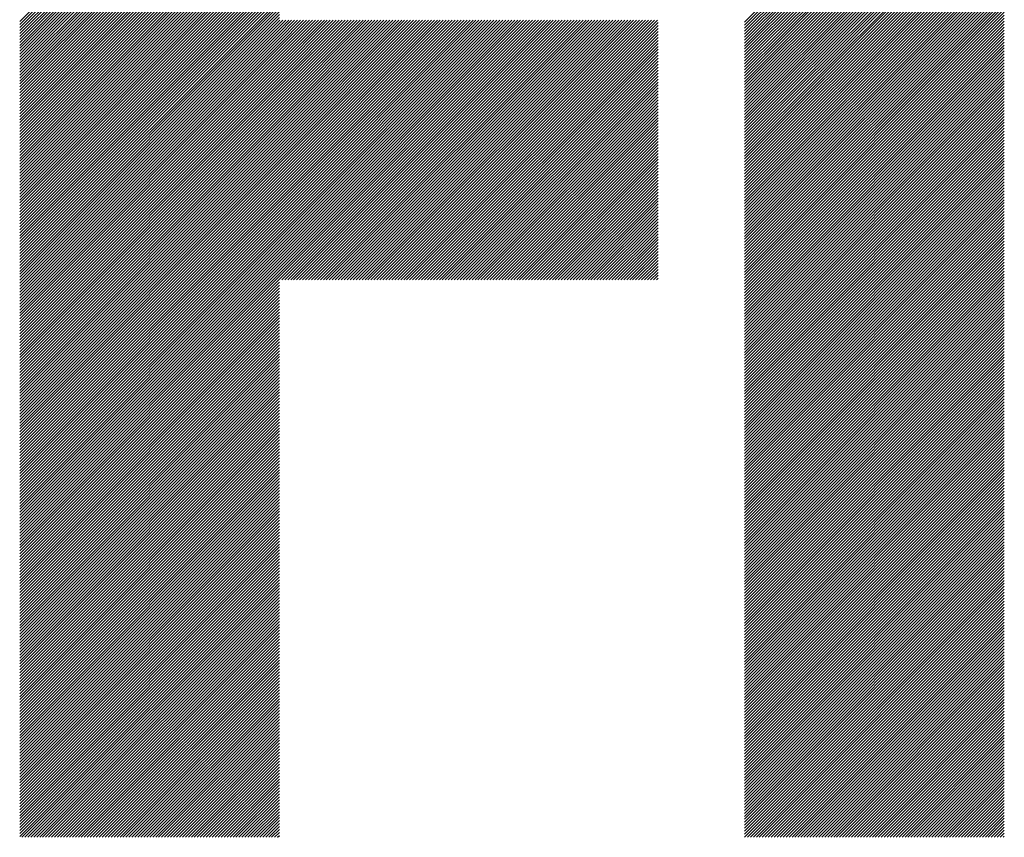
# Model space of a CAD drawing. Units: millimetres. Extents: x -298 to 332, y -207 to 240.
# Drawn here: x -174 to -153, y -151 to -133 of the extents above; entities that cross this region are included whole.
import ezdxf

# ---------------------------------------------------------------- set-up
doc = ezdxf.new("R2010")
doc.units = ezdxf.units.MM
doc.layers.add('CAXA0', color=7, linetype='Continuous', lineweight=70)
doc.layers.add('CAXA5', color=4, linetype='Continuous', lineweight=25)

# ---------------------------------------------------------------- blocks, each defined once
blk = doc.blocks.new('CAXBLOCK63')
at = {"layer": 'CAXA0', "color": 0, "linetype": 'Continuous', "lineweight": 25}
for p, q in [((-173.939, -133.516), (-168.448, -128.025)), ((-173.939, -133.579), (-168.448, -128.088)), ((-173.939, -133.641), (-168.448, -128.151)), ((-173.939, -133.704), (-168.448, -128.214)), ((-158.613, -133.53), (-153.123, -128.039)), ((-158.613, -133.593), (-153.123, -128.102)), ((-158.613, -133.655), (-153.123, -128.165)), ((-173.939, -133.767), (-168.448, -128.277)), ((-173.939, -133.83), (-168.448, -128.34)), ((-173.939, -133.893), (-168.448, -128.403)), ((-158.613, -133.718), (-153.123, -128.228)), ((-158.613, -133.781), (-153.123, -128.291)), ((-158.613, -133.844), (-153.123, -128.354)), ((-158.613, -133.907), (-153.123, -128.417)), ((-173.939, -133.956), (-168.448, -128.466)), ((-173.939, -134.019), (-168.448, -128.528)), ((-173.939, -134.082), (-168.448, -128.591)), ((-158.613, -133.97), (-153.123, -128.479)), ((-158.613, -134.033), (-153.123, -128.542)), ((-158.613, -134.095), (-153.123, -128.605)), ((-173.939, -134.144), (-168.448, -128.654)), ((-173.939, -134.207), (-168.448, -128.717)), ((-173.939, -134.27), (-168.448, -128.78)), ((-173.939, -134.333), (-168.448, -128.843)), ((-158.613, -134.158), (-153.123, -128.668)), ((-158.613, -134.221), (-153.123, -128.731)), ((-158.613, -134.284), (-153.123, -128.794)), ((-173.939, -134.396), (-168.448, -128.906)), ((-173.939, -134.459), (-168.448, -128.968)), ((-173.939, -134.522), (-168.448, -129.031)), ((-158.613, -134.347), (-153.123, -128.857)), ((-158.613, -134.41), (-153.123, -128.919)), ((-158.613, -134.473), (-153.123, -128.982)), ((-158.613, -134.535), (-153.123, -129.045)), ((-173.939, -134.584), (-168.448, -129.094)), ((-173.939, -134.647), (-168.448, -129.157)), ((-173.939, -134.71), (-168.448, -129.22)), ((-158.613, -134.598), (-153.123, -129.108)), ((-158.613, -134.661), (-153.123, -129.171)), ((-158.613, -134.724), (-153.123, -129.234)), ((-173.939, -134.773), (-168.448, -129.283)), ((-173.939, -134.836), (-168.448, -129.346)), ((-173.939, -134.899), (-168.448, -129.409)), ((-173.939, -134.962), (-168.448, -129.471)), ((-158.613, -134.787), (-153.123, -129.297)), ((-158.613, -134.85), (-153.123, -129.36)), ((-158.613, -134.913), (-153.123, -129.422)), ((-173.939, -135.025), (-168.448, -129.534)), ((-173.939, -135.087), (-168.448, -129.597)), ((-173.939, -135.15), (-168.448, -129.66)), ((-158.613, -134.976), (-153.123, -129.485)), ((-158.613, -135.038), (-153.123, -129.548)), ((-158.613, -135.101), (-153.123, -129.611)), ((-158.613, -135.164), (-153.123, -129.674)), ((-173.939, -135.213), (-168.448, -129.723)), ((-173.939, -135.276), (-168.448, -129.786)), ((-173.939, -135.339), (-168.448, -129.849)), ((-158.613, -135.227), (-153.123, -129.737)), ((-158.613, -135.29), (-153.123, -129.8)), ((-158.613, -135.353), (-153.123, -129.862)), ((-173.939, -135.402), (-168.448, -129.911)), ((-173.939, -135.465), (-168.448, -129.974)), ((-173.939, -135.527), (-168.448, -130.037)), ((-158.613, -135.416), (-153.123, -129.925)), ((-158.613, -135.478), (-153.123, -129.988)), ((-158.613, -135.541), (-153.123, -130.051)), ((-173.939, -135.59), (-168.448, -130.1)), ((-173.939, -135.653), (-168.448, -130.163)), ((-173.939, -135.716), (-168.448, -130.226)), ((-173.939, -135.779), (-168.448, -130.289)), ((-158.613, -135.604), (-153.123, -130.114)), ((-158.613, -135.667), (-153.123, -130.177)), ((-158.613, -135.73), (-153.123, -130.24)), ((-158.613, -135.793), (-153.123, -130.303)), ((-173.939, -135.842), (-168.448, -130.352)), ((-173.939, -135.905), (-168.448, -130.414)), ((-173.939, -135.968), (-168.448, -130.477)), ((-158.613, -135.856), (-153.123, -130.365)), ((-158.613, -135.919), (-153.123, -130.428)), ((-158.613, -135.981), (-153.123, -130.491)), ((-173.939, -136.03), (-168.448, -130.54)), ((-173.939, -136.093), (-168.448, -130.603)), ((-173.939, -136.156), (-168.448, -130.666)), ((-158.613, -136.044), (-153.123, -130.554)), ((-158.613, -136.107), (-153.123, -130.617)), ((-158.613, -136.17), (-153.123, -130.68)), ((-173.939, -136.219), (-168.448, -130.729)), ((-173.939, -136.282), (-168.448, -130.792)), ((-173.939, -136.345), (-168.448, -130.854)), ((-173.939, -136.408), (-168.448, -130.917)), ((-158.613, -136.233), (-153.123, -130.743)), ((-158.613, -136.296), (-153.123, -130.805)), ((-158.613, -136.359), (-153.123, -130.868)), ((-173.939, -136.47), (-168.448, -130.98)), ((-173.939, -136.533), (-168.448, -131.043)), ((-173.939, -136.596), (-168.448, -131.106)), ((-158.613, -136.421), (-153.123, -130.931)), ((-158.613, -136.484), (-153.123, -130.994)), ((-158.613, -136.547), (-153.123, -131.057)), ((-158.613, -136.61), (-153.123, -131.12)), ((-173.939, -136.659), (-168.448, -131.169)), ((-173.939, -136.722), (-168.448, -131.232)), ((-173.939, -136.785), (-168.448, -131.294)), ((-158.613, -136.673), (-153.123, -131.183)), ((-158.613, -136.736), (-153.123, -131.246)), ((-158.613, -136.799), (-153.123, -131.308)), ((-173.939, -136.848), (-168.448, -131.357)), ((-173.939, -136.911), (-168.448, -131.42)), ((-173.939, -136.973), (-168.448, -131.483)), ((-173.939, -137.036), (-168.448, -131.546)), ((-158.613, -136.862), (-153.123, -131.371)), ((-158.613, -136.924), (-153.123, -131.434)), ((-158.613, -136.987), (-153.123, -131.497)), ((-173.939, -137.099), (-168.448, -131.609)), ((-173.939, -137.162), (-168.448, -131.672)), ((-173.939, -137.225), (-168.448, -131.735)), ((-158.613, -137.05), (-153.123, -131.56)), ((-158.613, -137.113), (-153.123, -131.623)), ((-158.613, -137.176), (-153.123, -131.686)), ((-158.613, -137.239), (-153.123, -131.748)), ((-173.939, -137.288), (-168.448, -131.797)), ((-173.939, -137.351), (-168.448, -131.86)), ((-173.939, -137.413), (-168.448, -131.923)), ((-158.613, -137.302), (-153.123, -131.811)), ((-158.613, -137.364), (-153.123, -131.874)), ((-158.613, -137.427), (-153.123, -131.937)), ((-173.939, -137.476), (-168.448, -131.986)), ((-173.939, -137.539), (-168.448, -132.049)), ((-173.939, -137.602), (-168.448, -132.112)), ((-173.939, -137.665), (-168.448, -132.175)), ((-158.613, -137.49), (-153.123, -132)), ((-158.613, -137.553), (-153.123, -132.063)), ((-158.613, -137.616), (-153.123, -132.126)), ((-173.939, -137.728), (-168.448, -132.237)), ((-173.939, -137.791), (-168.448, -132.3)), ((-173.939, -137.854), (-168.448, -132.363)), ((-158.613, -137.679), (-153.123, -132.189)), ((-158.613, -137.742), (-153.123, -132.251)), ((-158.613, -137.805), (-153.123, -132.314)), ((-158.613, -137.867), (-153.123, -132.377)), ((-173.939, -137.916), (-168.448, -132.426)), ((-173.939, -137.979), (-168.448, -132.489)), ((-173.939, -138.042), (-168.448, -132.552)), ((-158.613, -137.93), (-153.123, -132.44)), ((-158.613, -137.993), (-153.123, -132.503)), ((-158.613, -138.056), (-153.123, -132.566)), ((-173.939, -138.105), (-168.448, -132.615)), ((-173.939, -138.168), (-168.448, -132.678)), ((-173.939, -138.231), (-168.448, -132.74)), ((-173.939, -138.294), (-168.448, -132.803)), ((-158.613, -138.119), (-153.123, -132.629)), ((-158.613, -138.182), (-153.123, -132.691)), ((-158.613, -138.245), (-153.123, -132.754)), ((-173.939, -138.356), (-168.448, -132.866)), ((-173.939, -138.419), (-168.448, -132.929)), ((-173.939, -138.482), (-168.448, -132.992)), ((-158.613, -138.307), (-153.123, -132.817)), ((-158.613, -138.37), (-153.123, -132.88)), ((-158.613, -138.433), (-153.123, -132.943)), ((-158.613, -138.496), (-153.123, -133.006)), ((-173.939, -138.545), (-168.448, -133.055)), ((-173.939, -138.608), (-168.448, -133.118)), ((-173.939, -138.671), (-168.448, -133.18)), ((-158.613, -138.559), (-153.123, -133.069)), ((-158.613, -138.622), (-153.123, -133.132)), ((-158.613, -138.685), (-153.123, -133.194)), ((-173.939, -138.734), (-168.448, -133.243)), ((-173.939, -138.796), (-168.448, -133.306)), ((-173.939, -138.859), (-168.448, -133.369)), ((-158.613, -138.748), (-153.123, -133.257)), ((-158.613, -138.81), (-153.123, -133.32)), ((-158.613, -138.873), (-153.123, -133.383)), ((-173.939, -138.922), (-168.448, -133.432)), ((-173.939, -138.985), (-168.448, -133.495)), ((-173.939, -139.048), (-168.448, -133.558)), ((-173.939, -139.111), (-168.448, -133.621)), ((-168.448, -138.964), (-162.971, -133.487)), ((-168.448, -138.901), (-163.034, -133.487)), ((-168.448, -138.838), (-163.097, -133.487)), ((-168.448, -138.776), (-163.16, -133.487)), ((-168.448, -138.713), (-163.223, -133.487)), ((-168.448, -138.65), (-163.286, -133.487)), ((-168.448, -138.587), (-163.349, -133.487)), ((-168.448, -138.524), (-163.411, -133.487)), ((-168.448, -138.461), (-163.474, -133.487)), ((-168.448, -138.398), (-163.537, -133.487)), ((-168.448, -138.336), (-163.6, -133.487)), ((-168.448, -138.273), (-163.663, -133.487)), ((-168.448, -138.21), (-163.726, -133.487)), ((-168.448, -138.147), (-163.789, -133.487)), ((-168.448, -138.084), (-163.851, -133.487)), ((-168.448, -138.021), (-163.914, -133.487)), ((-168.448, -137.958), (-163.977, -133.487)), ((-168.448, -137.895), (-164.04, -133.487)), ((-168.448, -137.833), (-164.103, -133.487)), ((-168.448, -137.77), (-164.166, -133.487)), ((-168.448, -137.707), (-164.229, -133.487)), ((-168.448, -137.644), (-164.292, -133.487)), ((-168.448, -137.581), (-164.354, -133.487)), ((-168.448, -137.518), (-164.417, -133.487)), ((-168.448, -137.455), (-164.48, -133.487)), ((-168.448, -137.393), (-164.543, -133.487)), ((-168.448, -137.33), (-164.606, -133.487)), ((-168.448, -137.267), (-164.669, -133.487)), ((-168.448, -137.204), (-164.732, -133.487)), ((-168.448, -137.141), (-164.794, -133.487)), ((-168.448, -137.078), (-164.857, -133.487)), ((-168.448, -137.015), (-164.92, -133.487)), ((-168.448, -136.952), (-164.983, -133.487)), ((-168.448, -136.89), (-165.046, -133.487)), ((-168.448, -136.827), (-165.109, -133.487)), ((-168.448, -136.764), (-165.172, -133.487)), ((-168.448, -136.701), (-165.234, -133.487)), ((-168.448, -136.638), (-165.297, -133.487)), ((-168.448, -136.575), (-165.36, -133.487)), ((-168.448, -136.512), (-165.423, -133.487)), ((-168.448, -136.45), (-165.486, -133.487)), ((-168.448, -136.387), (-165.549, -133.487)), ((-168.448, -136.324), (-165.612, -133.487)), ((-168.448, -136.261), (-165.675, -133.487)), ((-168.448, -136.198), (-165.737, -133.487)), ((-168.448, -136.135), (-165.8, -133.487)), ((-168.448, -136.072), (-165.863, -133.487)), ((-168.448, -136.009), (-165.926, -133.487)), ((-168.448, -135.947), (-165.989, -133.487)), ((-168.448, -135.884), (-166.052, -133.487)), ((-168.448, -135.821), (-166.115, -133.487)), ((-168.448, -135.758), (-166.177, -133.487)), ((-168.448, -135.695), (-166.24, -133.487)), ((-168.448, -135.632), (-166.303, -133.487)), ((-168.448, -135.569), (-166.366, -133.487)), ((-168.448, -135.507), (-166.429, -133.487)), ((-168.448, -135.444), (-166.492, -133.487)), ((-168.448, -135.381), (-166.555, -133.487)), ((-168.448, -135.318), (-166.618, -133.487)), ((-168.448, -135.255), (-166.68, -133.487)), ((-168.448, -135.192), (-166.743, -133.487)), ((-168.448, -135.129), (-166.806, -133.487)), ((-168.448, -135.066), (-166.869, -133.487)), ((-168.448, -135.004), (-166.932, -133.487)), ((-168.448, -134.941), (-166.995, -133.487)), ((-168.448, -134.878), (-167.058, -133.487)), ((-168.448, -134.815), (-167.12, -133.487)), ((-168.448, -134.752), (-167.183, -133.487)), ((-168.448, -134.689), (-167.246, -133.487)), ((-168.448, -134.626), (-167.309, -133.487)), ((-168.448, -134.564), (-167.372, -133.487)), ((-168.448, -134.501), (-167.435, -133.487)), ((-168.448, -134.438), (-167.498, -133.487)), ((-168.448, -134.375), (-167.561, -133.487)), ((-168.448, -134.312), (-167.623, -133.487)), ((-168.448, -134.249), (-167.686, -133.487)), ((-168.448, -134.186), (-167.749, -133.487)), ((-168.448, -134.123), (-167.812, -133.487)), ((-168.448, -134.061), (-167.875, -133.487)), ((-168.448, -133.998), (-167.938, -133.487)), ((-168.448, -133.935), (-168.001, -133.487)), ((-168.448, -133.872), (-168.063, -133.487)), ((-168.448, -133.809), (-168.126, -133.487)), ((-168.448, -133.746), (-168.189, -133.487)), ((-168.448, -133.683), (-168.252, -133.487)), ((-168.448, -133.621), (-168.315, -133.487)), ((-168.448, -133.558), (-168.378, -133.487)), ((-168.448, -133.495), (-168.441, -133.487)), ((-168.399, -138.977), (-162.908, -133.487)), ((-168.336, -138.977), (-162.846, -133.487)), ((-168.273, -138.977), (-162.783, -133.487)), ((-168.21, -138.977), (-162.72, -133.487)), ((-168.147, -138.977), (-162.657, -133.487)), ((-168.084, -138.977), (-162.594, -133.487)), ((-168.022, -138.977), (-162.531, -133.487)), ((-167.959, -138.977), (-162.468, -133.487)), ((-167.896, -138.977), (-162.406, -133.487)), ((-167.833, -138.977), (-162.343, -133.487)), ((-167.77, -138.977), (-162.28, -133.487)), ((-167.707, -138.977), (-162.217, -133.487)), ((-167.644, -138.977), (-162.154, -133.487)), ((-167.581, -138.977), (-162.091, -133.487)), ((-167.519, -138.977), (-162.028, -133.487)), ((-167.456, -138.977), (-161.965, -133.487)), ((-167.393, -138.977), (-161.903, -133.487)), ((-167.33, -138.977), (-161.84, -133.487)), ((-167.267, -138.977), (-161.777, -133.487)), ((-167.204, -138.977), (-161.714, -133.487)), ((-167.141, -138.977), (-161.651, -133.487)), ((-167.079, -138.977), (-161.588, -133.487)), ((-167.016, -138.977), (-161.525, -133.487)), ((-166.953, -138.977), (-161.463, -133.487)), ((-166.89, -138.977), (-161.4, -133.487)), ((-166.827, -138.977), (-161.337, -133.487)), ((-166.764, -138.977), (-161.274, -133.487)), ((-166.701, -138.977), (-161.211, -133.487)), ((-166.638, -138.977), (-161.148, -133.487)), ((-166.576, -138.977), (-161.085, -133.487)), ((-166.513, -138.977), (-161.022, -133.487)), ((-166.45, -138.977), (-160.96, -133.487)), ((-166.387, -138.977), (-160.897, -133.487)), ((-166.324, -138.977), (-160.834, -133.487)), ((-166.261, -138.977), (-160.771, -133.487)), ((-166.198, -138.977), (-160.708, -133.487)), ((-166.136, -138.977), (-160.645, -133.487)), ((-166.073, -138.977), (-160.582, -133.487)), ((-166.01, -138.977), (-160.52, -133.487)), ((-165.947, -138.977), (-160.457, -133.487)), ((-165.884, -138.977), (-160.443, -133.537)), ((-165.821, -138.977), (-160.443, -133.599)), ((-158.613, -138.936), (-153.123, -133.446)), ((-158.613, -138.999), (-153.123, -133.509)), ((-158.613, -139.062), (-153.123, -133.572)), ((-158.613, -139.125), (-153.123, -133.634)), ((-173.939, -139.174), (-168.448, -133.683)), ((-173.939, -139.237), (-168.448, -133.746)), ((-173.939, -139.299), (-168.448, -133.809)), ((-165.758, -138.977), (-160.443, -133.662)), ((-165.695, -138.977), (-160.443, -133.725)), ((-165.633, -138.977), (-160.443, -133.788)), ((-158.613, -139.188), (-153.123, -133.697)), ((-158.613, -139.25), (-153.123, -133.76)), ((-158.613, -139.313), (-153.123, -133.823)), ((-173.939, -139.362), (-168.448, -133.872)), ((-173.939, -139.425), (-168.448, -133.935)), ((-173.939, -139.488), (-168.448, -133.998)), ((-165.57, -138.977), (-160.443, -133.851)), ((-165.507, -138.977), (-160.443, -133.914)), ((-165.444, -138.977), (-160.443, -133.977)), ((-165.381, -138.977), (-160.443, -134.04)), ((-158.613, -139.376), (-153.123, -133.886)), ((-158.613, -139.439), (-153.123, -133.949)), ((-158.613, -139.502), (-153.123, -134.012)), ((-173.939, -139.551), (-168.448, -134.061)), ((-173.939, -139.614), (-168.448, -134.123)), ((-173.939, -139.677), (-168.448, -134.186)), ((-173.939, -139.739), (-168.448, -134.249)), ((-165.318, -138.977), (-160.443, -134.102)), ((-165.255, -138.977), (-160.443, -134.165)), ((-165.193, -138.977), (-160.443, -134.228)), ((-158.613, -139.565), (-153.123, -134.075)), ((-158.613, -139.628), (-153.123, -134.137)), ((-158.613, -139.691), (-153.123, -134.2)), ((-173.939, -139.802), (-168.448, -134.312)), ((-173.939, -139.865), (-168.448, -134.375)), ((-173.939, -139.928), (-168.448, -134.438)), ((-165.13, -138.977), (-160.443, -134.291)), ((-165.067, -138.977), (-160.443, -134.354)), ((-165.004, -138.977), (-160.443, -134.417)), ((-158.613, -139.753), (-153.123, -134.263)), ((-158.613, -139.816), (-153.123, -134.326)), ((-158.613, -139.879), (-153.123, -134.389)), ((-158.613, -139.942), (-153.123, -134.452)), ((-173.939, -139.991), (-168.448, -134.501)), ((-173.939, -140.054), (-168.448, -134.564)), ((-173.939, -140.117), (-168.448, -134.626)), ((-164.941, -138.977), (-160.443, -134.48)), ((-164.878, -138.977), (-160.443, -134.542)), ((-164.815, -138.977), (-160.443, -134.605)), ((-164.752, -138.977), (-160.443, -134.668)), ((-158.613, -140.005), (-153.123, -134.515)), ((-158.613, -140.068), (-153.123, -134.577)), ((-158.613, -140.131), (-153.123, -134.64)), ((-173.939, -140.18), (-168.448, -134.689)), ((-173.939, -140.242), (-168.448, -134.752)), ((-173.939, -140.305), (-168.448, -134.815)), ((-173.939, -140.368), (-168.448, -134.878)), ((-164.69, -138.977), (-160.443, -134.731)), ((-164.627, -138.977), (-160.443, -134.794)), ((-164.564, -138.977), (-160.443, -134.857)), ((-158.613, -140.193), (-153.123, -134.703)), ((-158.613, -140.256), (-153.123, -134.766)), ((-158.613, -140.319), (-153.123, -134.829)), ((-173.939, -140.431), (-168.448, -134.941)), ((-173.939, -140.494), (-168.448, -135.004)), ((-173.939, -140.557), (-168.448, -135.066)), ((-164.501, -138.977), (-160.443, -134.92)), ((-164.438, -138.977), (-160.443, -134.983)), ((-164.375, -138.977), (-160.443, -135.045)), ((-158.613, -140.382), (-153.123, -134.892)), ((-158.613, -140.445), (-153.123, -134.955)), ((-158.613, -140.508), (-153.123, -135.017)), ((-158.613, -140.571), (-153.123, -135.08)), ((-173.939, -140.62), (-168.448, -135.129)), ((-173.939, -140.682), (-168.448, -135.192)), ((-173.939, -140.745), (-168.448, -135.255)), ((-164.312, -138.977), (-160.443, -135.108)), ((-164.25, -138.977), (-160.443, -135.171)), ((-164.187, -138.977), (-160.443, -135.234)), ((-164.124, -138.977), (-160.443, -135.297)), ((-158.613, -140.634), (-153.123, -135.143)), ((-158.613, -140.696), (-153.123, -135.206)), ((-158.613, -140.759), (-153.123, -135.269)), ((-173.939, -140.808), (-168.448, -135.318)), ((-173.939, -140.871), (-168.448, -135.381)), ((-173.939, -140.934), (-168.448, -135.444)), ((-173.939, -140.997), (-168.448, -135.507)), ((-164.061, -138.977), (-160.443, -135.36)), ((-163.998, -138.977), (-160.443, -135.423)), ((-163.935, -138.977), (-160.443, -135.485)), ((-158.613, -140.822), (-153.123, -135.332)), ((-158.613, -140.885), (-153.123, -135.395)), ((-158.613, -140.948), (-153.123, -135.458)), ((-173.939, -141.06), (-168.448, -135.569)), ((-173.939, -141.123), (-168.448, -135.632)), ((-173.939, -141.185), (-168.448, -135.695)), ((-163.872, -138.977), (-160.443, -135.548)), ((-163.81, -138.977), (-160.443, -135.611)), ((-163.747, -138.977), (-160.443, -135.674)), ((-158.613, -141.011), (-153.123, -135.52)), ((-158.613, -141.074), (-153.123, -135.583)), ((-158.613, -141.136), (-153.123, -135.646)), ((-158.613, -141.199), (-153.123, -135.709)), ((-173.939, -141.248), (-168.448, -135.758)), ((-173.939, -141.311), (-168.448, -135.821)), ((-173.939, -141.374), (-168.448, -135.884)), ((-163.684, -138.977), (-160.443, -135.737)), ((-163.621, -138.977), (-160.443, -135.8)), ((-163.558, -138.977), (-160.443, -135.863)), ((-163.495, -138.977), (-160.443, -135.926)), ((-158.613, -141.262), (-153.123, -135.772)), ((-158.613, -141.325), (-153.123, -135.835)), ((-158.613, -141.388), (-153.123, -135.898)), ((-173.939, -141.437), (-168.448, -135.947)), ((-173.939, -141.5), (-168.448, -136.009)), ((-173.939, -141.563), (-168.448, -136.072)), ((-163.432, -138.977), (-160.443, -135.988)), ((-163.369, -138.977), (-160.443, -136.051)), ((-163.307, -138.977), (-160.443, -136.114)), ((-158.613, -141.451), (-153.123, -135.96)), ((-158.613, -141.514), (-153.123, -136.023)), ((-158.613, -141.577), (-153.123, -136.086)), ((-173.939, -141.625), (-168.448, -136.135)), ((-173.939, -141.688), (-168.448, -136.198)), ((-173.939, -141.751), (-168.448, -136.261)), ((-173.939, -141.814), (-168.448, -136.324)), ((-163.244, -138.977), (-160.443, -136.177)), ((-163.181, -138.977), (-160.443, -136.24)), ((-163.118, -138.977), (-160.443, -136.303)), ((-158.613, -141.639), (-153.123, -136.149)), ((-158.613, -141.702), (-153.123, -136.212)), ((-158.613, -141.765), (-153.123, -136.275)), ((-158.613, -141.828), (-153.123, -136.338)), ((-173.939, -141.877), (-168.448, -136.387)), ((-173.939, -141.94), (-168.448, -136.45)), ((-173.939, -142.003), (-168.448, -136.512)), ((-163.055, -138.977), (-160.443, -136.366)), ((-162.992, -138.977), (-160.443, -136.428)), ((-162.929, -138.977), (-160.443, -136.491)), ((-158.613, -141.891), (-153.123, -136.401)), ((-158.613, -141.954), (-153.123, -136.463)), ((-158.613, -142.017), (-153.123, -136.526)), ((-173.939, -142.066), (-168.448, -136.575)), ((-173.939, -142.128), (-168.448, -136.638)), ((-173.939, -142.191), (-168.448, -136.701)), ((-162.867, -138.977), (-160.443, -136.554)), ((-162.804, -138.977), (-160.443, -136.617)), ((-162.741, -138.977), (-160.443, -136.68)), ((-162.678, -138.977), (-160.443, -136.743)), ((-158.613, -142.079), (-153.123, -136.589)), ((-158.613, -142.142), (-153.123, -136.652)), ((-158.613, -142.205), (-153.123, -136.715)), ((-173.939, -142.254), (-168.448, -136.764)), ((-173.939, -142.317), (-168.448, -136.827)), ((-173.939, -142.38), (-168.448, -136.89)), ((-173.939, -142.443), (-168.448, -136.952)), ((-162.615, -138.977), (-160.443, -136.806)), ((-162.552, -138.977), (-160.443, -136.869)), ((-162.489, -138.977), (-160.443, -136.931)), ((-158.613, -142.268), (-153.123, -136.778)), ((-158.613, -142.331), (-153.123, -136.841)), ((-158.613, -142.394), (-153.123, -136.903)), ((-158.613, -142.457), (-153.123, -136.966)), ((-173.939, -142.506), (-168.448, -137.015)), ((-173.939, -142.568), (-168.448, -137.078)), ((-173.939, -142.631), (-168.448, -137.141)), ((-162.426, -138.977), (-160.443, -136.994)), ((-162.364, -138.977), (-160.443, -137.057)), ((-162.301, -138.977), (-160.443, -137.12)), ((-158.613, -142.519), (-153.123, -137.029)), ((-158.613, -142.582), (-153.123, -137.092)), ((-158.613, -142.645), (-153.123, -137.155)), ((-173.939, -142.694), (-168.448, -137.204)), ((-173.939, -142.757), (-168.448, -137.267)), ((-173.939, -142.82), (-168.448, -137.33)), ((-162.238, -138.977), (-160.443, -137.183)), ((-162.175, -138.977), (-160.443, -137.246)), ((-162.112, -138.977), (-160.443, -137.309)), ((-162.049, -138.977), (-160.443, -137.371)), ((-158.613, -142.708), (-153.123, -137.218)), ((-158.613, -142.771), (-153.123, -137.281)), ((-158.613, -142.834), (-153.123, -137.344)), ((-173.939, -142.883), (-168.448, -137.393)), ((-173.939, -142.946), (-168.448, -137.455)), ((-173.939, -143.009), (-168.448, -137.518)), ((-173.939, -143.071), (-168.448, -137.581)), ((-161.986, -138.977), (-160.443, -137.434)), ((-161.924, -138.977), (-160.443, -137.497)), ((-161.861, -138.977), (-160.443, -137.56)), ((-158.613, -142.897), (-153.123, -137.406)), ((-158.613, -142.96), (-153.123, -137.469)), ((-158.613, -143.022), (-153.123, -137.532)), ((-173.939, -143.134), (-168.448, -137.644)), ((-173.939, -143.197), (-168.448, -137.707)), ((-173.939, -143.26), (-168.448, -137.77)), ((-161.798, -138.977), (-160.443, -137.623)), ((-161.735, -138.977), (-160.443, -137.686)), ((-161.672, -138.977), (-160.443, -137.749)), ((-158.613, -143.085), (-153.123, -137.595)), ((-158.613, -143.148), (-153.123, -137.658)), ((-158.613, -143.211), (-153.123, -137.721)), ((-158.613, -143.274), (-153.123, -137.784)), ((-173.939, -143.323), (-168.448, -137.833)), ((-173.939, -143.386), (-168.448, -137.895)), ((-173.939, -143.449), (-168.448, -137.958)), ((-161.609, -138.977), (-160.443, -137.812)), ((-161.546, -138.977), (-160.443, -137.874)), ((-161.483, -138.977), (-160.443, -137.937)), ((-161.421, -138.977), (-160.443, -138)), ((-158.613, -143.337), (-153.123, -137.846)), ((-158.613, -143.4), (-153.123, -137.909)), ((-158.613, -143.462), (-153.123, -137.972)), ((-173.939, -143.511), (-168.448, -138.021)), ((-173.939, -143.574), (-168.448, -138.084)), ((-173.939, -143.637), (-168.448, -138.147)), ((-173.939, -143.7), (-168.448, -138.21)), ((-161.358, -138.977), (-160.443, -138.063)), ((-161.295, -138.977), (-160.443, -138.126)), ((-161.232, -138.977), (-160.443, -138.189)), ((-158.613, -143.525), (-153.123, -138.035)), ((-158.613, -143.588), (-153.123, -138.098)), ((-158.613, -143.651), (-153.123, -138.161)), ((-173.939, -143.763), (-168.448, -138.273)), ((-173.939, -143.826), (-168.448, -138.336)), ((-173.939, -143.889), (-168.448, -138.398)), ((-161.169, -138.977), (-160.443, -138.252)), ((-161.106, -138.977), (-160.443, -138.314)), ((-161.043, -138.977), (-160.443, -138.377)), ((-158.613, -143.714), (-153.123, -138.224)), ((-158.613, -143.777), (-153.123, -138.287)), ((-158.613, -143.84), (-153.123, -138.349)), ((-158.613, -143.903), (-153.123, -138.412)), ((-173.939, -143.952), (-168.448, -138.461)), ((-173.939, -144.014), (-168.448, -138.524)), ((-173.939, -144.077), (-168.448, -138.587)), ((-160.981, -138.977), (-160.443, -138.44)), ((-160.918, -138.977), (-160.443, -138.503)), ((-160.855, -138.977), (-160.443, -138.566)), ((-160.792, -138.977), (-160.443, -138.629)), ((-158.613, -143.965), (-153.123, -138.475)), ((-158.613, -144.028), (-153.123, -138.538)), ((-158.613, -144.091), (-153.123, -138.601)), ((-173.939, -144.14), (-168.448, -138.65)), ((-173.939, -144.203), (-168.448, -138.713)), ((-173.939, -144.266), (-168.448, -138.776)), ((-173.939, -144.329), (-168.448, -138.838)), ((-160.729, -138.977), (-160.443, -138.692)), ((-160.666, -138.977), (-160.443, -138.755)), ((-160.603, -138.977), (-160.443, -138.817)), ((-158.613, -144.154), (-153.123, -138.664)), ((-158.613, -144.217), (-153.123, -138.727)), ((-158.613, -144.28), (-153.123, -138.789)), ((-173.939, -144.392), (-168.448, -138.901)), ((-173.939, -144.454), (-168.448, -138.964)), ((-173.939, -144.517), (-168.448, -139.027)), ((-160.54, -138.977), (-160.443, -138.88)), ((-160.478, -138.977), (-160.443, -138.943)), ((-158.613, -144.343), (-153.123, -138.852)), ((-158.613, -144.405), (-153.123, -138.915)), ((-158.613, -144.468), (-153.123, -138.978)), ((-158.613, -144.531), (-153.123, -139.041)), ((-173.939, -144.58), (-168.448, -139.09)), ((-173.939, -144.643), (-168.448, -139.153)), ((-173.939, -144.706), (-168.448, -139.216)), ((-158.613, -144.594), (-153.123, -139.104)), ((-158.613, -144.657), (-153.123, -139.167)), ((-158.613, -144.72), (-153.123, -139.23)), ((-173.939, -144.769), (-168.448, -139.278)), ((-173.939, -144.832), (-168.448, -139.341)), ((-173.939, -144.895), (-168.448, -139.404)), ((-158.613, -144.783), (-153.123, -139.292)), ((-158.613, -144.846), (-153.123, -139.355)), ((-158.613, -144.908), (-153.123, -139.418)), ((-173.939, -144.957), (-168.448, -139.467)), ((-173.939, -145.02), (-168.448, -139.53)), ((-173.939, -145.083), (-168.448, -139.593)), ((-173.939, -145.146), (-168.448, -139.656)), ((-158.613, -144.971), (-153.123, -139.481)), ((-158.613, -145.034), (-153.123, -139.544)), ((-158.613, -145.097), (-153.123, -139.607)), ((-158.613, -145.16), (-153.123, -139.67)), ((-173.939, -145.209), (-168.448, -139.719)), ((-173.939, -145.272), (-168.448, -139.781)), ((-173.939, -145.335), (-168.448, -139.844)), ((-158.613, -145.223), (-153.123, -139.732)), ((-158.613, -145.286), (-153.123, -139.795)), ((-158.613, -145.348), (-153.123, -139.858)), ((-173.939, -145.397), (-168.448, -139.907)), ((-173.939, -145.46), (-168.448, -139.97)), ((-173.939, -145.523), (-168.448, -140.033)), ((-158.613, -145.411), (-153.123, -139.921)), ((-158.613, -145.474), (-153.123, -139.984)), ((-158.613, -145.537), (-153.123, -140.047)), ((-173.939, -145.586), (-168.448, -140.096)), ((-173.939, -145.649), (-168.448, -140.159)), ((-173.939, -145.712), (-168.448, -140.221)), ((-173.939, -145.775), (-168.448, -140.284)), ((-158.613, -145.6), (-153.123, -140.11)), ((-158.613, -145.663), (-153.123, -140.173)), ((-158.613, -145.726), (-153.123, -140.235)), ((-173.939, -145.838), (-168.448, -140.347)), ((-173.939, -145.9), (-168.448, -140.41)), ((-173.939, -145.963), (-168.448, -140.473)), ((-158.613, -145.789), (-153.123, -140.298)), ((-158.613, -145.851), (-153.123, -140.361)), ((-158.613, -145.914), (-153.123, -140.424)), ((-158.613, -145.977), (-153.123, -140.487)), ((-173.939, -146.026), (-168.448, -140.536)), ((-173.939, -146.089), (-168.448, -140.599)), ((-173.939, -146.152), (-168.448, -140.662)), ((-158.613, -146.04), (-153.123, -140.55)), ((-158.613, -146.103), (-153.123, -140.613)), ((-158.613, -146.166), (-153.123, -140.675)), ((-173.939, -146.215), (-168.448, -140.724)), ((-173.939, -146.278), (-168.448, -140.787)), ((-173.939, -146.34), (-168.448, -140.85)), ((-173.939, -146.403), (-168.448, -140.913)), ((-158.613, -146.229), (-153.123, -140.738)), ((-158.613, -146.291), (-153.123, -140.801)), ((-158.613, -146.354), (-153.123, -140.864)), ((-173.939, -146.466), (-168.448, -140.976)), ((-173.939, -146.529), (-168.448, -141.039)), ((-173.939, -146.592), (-168.448, -141.102)), ((-158.613, -146.417), (-153.123, -140.927)), ((-158.613, -146.48), (-153.123, -140.99)), ((-158.613, -146.543), (-153.123, -141.053)), ((-158.613, -146.606), (-153.123, -141.116)), ((-173.939, -146.655), (-168.448, -141.164)), ((-173.939, -146.718), (-168.448, -141.227)), ((-173.939, -146.78), (-168.448, -141.29)), ((-158.613, -146.669), (-153.123, -141.178)), ((-158.613, -146.732), (-153.123, -141.241)), ((-158.613, -146.794), (-153.123, -141.304)), ((-173.939, -146.843), (-168.448, -141.353)), ((-173.939, -146.906), (-168.448, -141.416)), ((-173.939, -146.969), (-168.448, -141.479)), ((-173.939, -147.032), (-168.448, -141.542)), ((-158.613, -146.857), (-153.123, -141.367)), ((-158.613, -146.92), (-153.123, -141.43)), ((-158.613, -146.983), (-153.123, -141.493)), ((-173.939, -147.095), (-168.448, -141.605)), ((-173.939, -147.158), (-168.448, -141.667)), ((-173.939, -147.221), (-168.448, -141.73)), ((-158.613, -147.046), (-153.123, -141.556)), ((-158.613, -147.109), (-153.123, -141.618)), ((-158.613, -147.172), (-153.123, -141.681)), ((-158.613, -147.234), (-153.123, -141.744)), ((-173.939, -147.283), (-168.448, -141.793)), ((-173.939, -147.346), (-168.448, -141.856)), ((-173.939, -147.409), (-168.448, -141.919)), ((-158.613, -147.297), (-153.123, -141.807)), ((-158.613, -147.36), (-153.123, -141.87)), ((-158.613, -147.423), (-153.123, -141.933)), ((-173.939, -147.472), (-168.448, -141.982)), ((-173.939, -147.535), (-168.448, -142.045)), ((-173.939, -147.598), (-168.448, -142.107)), ((-173.939, -147.661), (-168.448, -142.17)), ((-158.613, -147.486), (-153.123, -141.996)), ((-158.613, -147.549), (-153.123, -142.059)), ((-158.613, -147.612), (-153.123, -142.121)), ((-173.939, -147.723), (-168.448, -142.233)), ((-173.939, -147.786), (-168.448, -142.296)), ((-173.939, -147.849), (-168.448, -142.359)), ((-158.613, -147.675), (-153.123, -142.184)), ((-158.613, -147.737), (-153.123, -142.247)), ((-158.613, -147.8), (-153.123, -142.31)), ((-158.613, -147.863), (-153.123, -142.373)), ((-173.939, -147.912), (-168.448, -142.422)), ((-173.939, -147.975), (-168.448, -142.485)), ((-173.939, -148.038), (-168.448, -142.548)), ((-158.613, -147.926), (-153.123, -142.436)), ((-158.613, -147.989), (-153.123, -142.499)), ((-158.613, -148.052), (-153.123, -142.561)), ((-173.939, -148.101), (-168.448, -142.61)), ((-173.939, -148.164), (-168.448, -142.673)), ((-173.939, -148.226), (-168.448, -142.736)), ((-158.613, -148.115), (-153.123, -142.624)), ((-158.613, -148.177), (-153.123, -142.687)), ((-158.613, -148.24), (-153.123, -142.75)), ((-173.939, -148.289), (-168.448, -142.799)), ((-173.939, -148.352), (-168.448, -142.862)), ((-173.939, -148.415), (-168.448, -142.925)), ((-173.939, -148.478), (-168.448, -142.988)), ((-158.613, -148.303), (-153.123, -142.813)), ((-158.613, -148.366), (-153.123, -142.876)), ((-158.613, -148.429), (-153.123, -142.939)), ((-158.613, -148.492), (-153.123, -143.001)), ((-173.939, -148.541), (-168.448, -143.05)), ((-173.939, -148.604), (-168.448, -143.113)), ((-173.939, -148.666), (-168.448, -143.176)), ((-158.613, -148.555), (-153.123, -143.064)), ((-158.613, -148.618), (-153.123, -143.127)), ((-158.613, -148.68), (-153.123, -143.19)), ((-173.939, -148.729), (-168.448, -143.239)), ((-173.939, -148.792), (-168.448, -143.302)), ((-173.939, -148.855), (-168.448, -143.365)), ((-158.613, -148.743), (-153.123, -143.253)), ((-158.613, -148.806), (-153.123, -143.316)), ((-158.613, -148.869), (-153.123, -143.379)), ((-173.939, -148.918), (-168.448, -143.428)), ((-173.939, -148.981), (-168.448, -143.491)), ((-173.939, -149.044), (-168.448, -143.553)), ((-173.939, -149.107), (-168.448, -143.616)), ((-158.613, -148.932), (-153.123, -143.442)), ((-158.613, -148.995), (-153.123, -143.504)), ((-158.613, -149.058), (-153.123, -143.567)), ((-173.939, -149.169), (-168.448, -143.679)), ((-173.939, -149.232), (-168.448, -143.742)), ((-173.939, -149.295), (-168.448, -143.805)), ((-158.613, -149.12), (-153.123, -143.63)), ((-158.613, -149.183), (-153.123, -143.693)), ((-158.613, -149.246), (-153.123, -143.756)), ((-158.613, -149.309), (-153.123, -143.819)), ((-173.939, -149.358), (-168.448, -143.868)), ((-173.939, -149.421), (-168.448, -143.931)), ((-173.939, -149.484), (-168.448, -143.993)), ((-158.613, -149.372), (-153.123, -143.882)), ((-158.613, -149.435), (-153.123, -143.944)), ((-158.613, -149.498), (-153.123, -144.007)), ((-173.939, -149.547), (-168.448, -144.056)), ((-173.939, -149.609), (-168.448, -144.119)), ((-173.939, -149.672), (-168.448, -144.182)), ((-173.939, -149.735), (-168.448, -144.245)), ((-158.613, -149.561), (-153.123, -144.07)), ((-158.613, -149.623), (-153.123, -144.133)), ((-158.613, -149.686), (-153.123, -144.196)), ((-173.939, -149.798), (-168.448, -144.308)), ((-173.939, -149.861), (-168.448, -144.371)), ((-173.939, -149.924), (-168.448, -144.434)), ((-158.613, -149.749), (-153.123, -144.259)), ((-158.613, -149.812), (-153.123, -144.322)), ((-158.613, -149.875), (-153.123, -144.385)), ((-158.613, -149.938), (-153.123, -144.447)), ((-173.939, -149.987), (-168.448, -144.496)), ((-173.939, -150.05), (-168.448, -144.559)), ((-173.939, -150.112), (-168.448, -144.622)), ((-158.613, -150.001), (-153.123, -144.51)), ((-158.613, -150.063), (-153.123, -144.573)), ((-158.613, -150.126), (-153.123, -144.636)), ((-173.939, -150.175), (-168.448, -144.685)), ((-173.939, -150.238), (-168.448, -144.748)), ((-173.939, -150.301), (-168.448, -144.811)), ((-173.939, -150.364), (-168.448, -144.874)), ((-158.613, -150.189), (-153.123, -144.699)), ((-158.613, -150.252), (-153.123, -144.762)), ((-158.613, -150.315), (-153.123, -144.825)), ((-173.939, -150.427), (-168.448, -144.936)), ((-173.939, -150.49), (-168.448, -144.999)), ((-173.939, -150.552), (-168.448, -145.062)), ((-158.613, -150.378), (-153.123, -144.887)), ((-158.613, -150.441), (-153.123, -144.95)), ((-158.613, -150.503), (-153.123, -145.013)), ((-158.613, -150.566), (-153.123, -145.076)), ((-173.939, -150.615), (-168.448, -145.125)), ((-173.939, -150.678), (-168.448, -145.188)), ((-173.939, -150.741), (-168.448, -145.251)), ((-158.613, -150.629), (-153.123, -145.139)), ((-158.613, -150.692), (-153.123, -145.202)), ((-158.613, -150.755), (-153.123, -145.265)), ((-173.893, -150.758), (-168.448, -145.314)), ((-173.83, -150.758), (-168.448, -145.377)), ((-173.767, -150.758), (-168.448, -145.439)), ((-158.554, -150.758), (-153.123, -145.328)), ((-158.491, -150.758), (-153.123, -145.39)), ((-158.428, -150.758), (-153.123, -145.453)), ((-173.704, -150.758), (-168.448, -145.502)), ((-173.641, -150.758), (-168.448, -145.565)), ((-173.579, -150.758), (-168.448, -145.628)), ((-173.516, -150.758), (-168.448, -145.691)), ((-158.365, -150.758), (-153.123, -145.516)), ((-158.302, -150.758), (-153.123, -145.579)), ((-158.239, -150.758), (-153.123, -145.642)), ((-158.176, -150.758), (-153.123, -145.705)), ((-173.453, -150.758), (-168.448, -145.754)), ((-173.39, -150.758), (-168.448, -145.817)), ((-173.327, -150.758), (-168.448, -145.879)), ((-158.113, -150.758), (-153.123, -145.768)), ((-158.051, -150.758), (-153.123, -145.83)), ((-157.988, -150.758), (-153.123, -145.893)), ((-173.264, -150.758), (-168.448, -145.942)), ((-173.201, -150.758), (-168.448, -146.005)), ((-173.139, -150.758), (-168.448, -146.068)), ((-157.925, -150.758), (-153.123, -145.956)), ((-157.862, -150.758), (-153.123, -146.019)), ((-157.799, -150.758), (-153.123, -146.082)), ((-173.076, -150.758), (-168.448, -146.131)), ((-173.013, -150.758), (-168.448, -146.194)), ((-172.95, -150.758), (-168.448, -146.257)), ((-172.887, -150.758), (-168.448, -146.32)), ((-157.736, -150.758), (-153.123, -146.145)), ((-157.673, -150.758), (-153.123, -146.208)), ((-157.611, -150.758), (-153.123, -146.271)), ((-157.548, -150.758), (-153.123, -146.333)), ((-172.824, -150.758), (-168.448, -146.382)), ((-172.761, -150.758), (-168.448, -146.445)), ((-172.698, -150.758), (-168.448, -146.508)), ((-157.485, -150.758), (-153.123, -146.396)), ((-157.422, -150.758), (-153.123, -146.459)), ((-157.359, -150.758), (-153.123, -146.522)), ((-172.636, -150.758), (-168.448, -146.571)), ((-172.573, -150.758), (-168.448, -146.634)), ((-172.51, -150.758), (-168.448, -146.697)), ((-157.296, -150.758), (-153.123, -146.585)), ((-157.233, -150.758), (-153.123, -146.648)), ((-157.171, -150.758), (-153.123, -146.711)), ((-172.447, -150.758), (-168.448, -146.76)), ((-172.384, -150.758), (-168.448, -146.822)), ((-172.321, -150.758), (-168.448, -146.885)), ((-172.258, -150.758), (-168.448, -146.948)), ((-157.108, -150.758), (-153.123, -146.773)), ((-157.045, -150.758), (-153.123, -146.836)), ((-156.982, -150.758), (-153.123, -146.899)), ((-172.196, -150.758), (-168.448, -147.011)), ((-172.133, -150.758), (-168.448, -147.074)), ((-172.07, -150.758), (-168.448, -147.137)), ((-156.919, -150.758), (-153.123, -146.962)), ((-156.856, -150.758), (-153.123, -147.025)), ((-156.793, -150.758), (-153.123, -147.088)), ((-156.73, -150.758), (-153.123, -147.151)), ((-172.007, -150.758), (-168.448, -147.2)), ((-171.944, -150.758), (-168.448, -147.262)), ((-171.881, -150.758), (-168.448, -147.325)), ((-156.668, -150.758), (-153.123, -147.214)), ((-156.605, -150.758), (-153.123, -147.276)), ((-156.542, -150.758), (-153.123, -147.339)), ((-171.818, -150.758), (-168.448, -147.388)), ((-171.755, -150.758), (-168.448, -147.451)), ((-171.693, -150.758), (-168.448, -147.514)), ((-171.63, -150.758), (-168.448, -147.577)), ((-156.479, -150.758), (-153.123, -147.402)), ((-156.416, -150.758), (-153.123, -147.465)), ((-156.353, -150.758), (-153.123, -147.528)), ((-171.567, -150.758), (-168.448, -147.64)), ((-171.504, -150.758), (-168.448, -147.703)), ((-171.441, -150.758), (-168.448, -147.765)), ((-156.29, -150.758), (-153.123, -147.591)), ((-156.228, -150.758), (-153.123, -147.654)), ((-156.165, -150.758), (-153.123, -147.716)), ((-156.102, -150.758), (-153.123, -147.779)), ((-171.378, -150.758), (-168.448, -147.828)), ((-171.315, -150.758), (-168.448, -147.891)), ((-171.253, -150.758), (-168.448, -147.954)), ((-156.039, -150.758), (-153.123, -147.842)), ((-155.976, -150.758), (-153.123, -147.905)), ((-155.913, -150.758), (-153.123, -147.968)), ((-171.19, -150.758), (-168.448, -148.017)), ((-171.127, -150.758), (-168.448, -148.08)), ((-171.064, -150.758), (-168.448, -148.143)), ((-171.001, -150.758), (-168.448, -148.205)), ((-155.85, -150.758), (-153.123, -148.031)), ((-155.787, -150.758), (-153.123, -148.094)), ((-155.725, -150.758), (-153.123, -148.157)), ((-170.938, -150.758), (-168.448, -148.268)), ((-170.875, -150.758), (-168.448, -148.331)), ((-170.812, -150.758), (-168.448, -148.394)), ((-155.662, -150.758), (-153.123, -148.219)), ((-155.599, -150.758), (-153.123, -148.282)), ((-155.536, -150.758), (-153.123, -148.345)), ((-155.473, -150.758), (-153.123, -148.408)), ((-170.75, -150.758), (-168.448, -148.457)), ((-170.687, -150.758), (-168.448, -148.52)), ((-170.624, -150.758), (-168.448, -148.583)), ((-155.41, -150.758), (-153.123, -148.471)), ((-155.347, -150.758), (-153.123, -148.534)), ((-155.285, -150.758), (-153.123, -148.597)), ((-170.561, -150.758), (-168.448, -148.646)), ((-170.498, -150.758), (-168.448, -148.708)), ((-170.435, -150.758), (-168.448, -148.771)), ((-155.222, -150.758), (-153.123, -148.659)), ((-155.159, -150.758), (-153.123, -148.722)), ((-155.096, -150.758), (-153.123, -148.785)), ((-170.372, -150.758), (-168.448, -148.834)), ((-170.31, -150.758), (-168.448, -148.897)), ((-170.247, -150.758), (-168.448, -148.96)), ((-170.184, -150.758), (-168.448, -149.023)), ((-155.033, -150.758), (-153.123, -148.848)), ((-154.97, -150.758), (-153.123, -148.911)), ((-154.907, -150.758), (-153.123, -148.974)), ((-154.844, -150.758), (-153.123, -149.037)), ((-170.121, -150.758), (-168.448, -149.086)), ((-170.058, -150.758), (-168.448, -149.148)), ((-169.995, -150.758), (-168.448, -149.211)), ((-154.782, -150.758), (-153.123, -149.1)), ((-154.719, -150.758), (-153.123, -149.162)), ((-154.656, -150.758), (-153.123, -149.225)), ((-169.932, -150.758), (-168.448, -149.274)), ((-169.869, -150.758), (-168.448, -149.337)), ((-169.807, -150.758), (-168.448, -149.4)), ((-154.593, -150.758), (-153.123, -149.288)), ((-154.53, -150.758), (-153.123, -149.351)), ((-154.467, -150.758), (-153.123, -149.414)), ((-169.744, -150.758), (-168.448, -149.463)), ((-169.681, -150.758), (-168.448, -149.526)), ((-169.618, -150.758), (-168.448, -149.589)), ((-169.555, -150.758), (-168.448, -149.651)), ((-154.404, -150.758), (-153.123, -149.477)), ((-154.342, -150.758), (-153.123, -149.54)), ((-154.279, -150.758), (-153.123, -149.602)), ((-169.492, -150.758), (-168.448, -149.714)), ((-169.429, -150.758), (-168.448, -149.777)), ((-169.367, -150.758), (-168.448, -149.84)), ((-154.216, -150.758), (-153.123, -149.665)), ((-154.153, -150.758), (-153.123, -149.728)), ((-154.09, -150.758), (-153.123, -149.791)), ((-154.027, -150.758), (-153.123, -149.854)), ((-169.304, -150.758), (-168.448, -149.903)), ((-169.241, -150.758), (-168.448, -149.966)), ((-169.178, -150.758), (-168.448, -150.029)), ((-153.964, -150.758), (-153.123, -149.917)), ((-153.901, -150.758), (-153.123, -149.98)), ((-153.839, -150.758), (-153.123, -150.043)), ((-169.115, -150.758), (-168.448, -150.091)), ((-169.052, -150.758), (-168.448, -150.154)), ((-168.989, -150.758), (-168.448, -150.217)), ((-168.926, -150.758), (-168.448, -150.28)), ((-153.776, -150.758), (-153.123, -150.105)), ((-153.713, -150.758), (-153.123, -150.168)), ((-153.65, -150.758), (-153.123, -150.231)), ((-168.864, -150.758), (-168.448, -150.343)), ((-168.801, -150.758), (-168.448, -150.406)), ((-168.738, -150.758), (-168.448, -150.469)), ((-153.587, -150.758), (-153.123, -150.294)), ((-153.524, -150.758), (-153.123, -150.357)), ((-153.461, -150.758), (-153.123, -150.42)), ((-153.399, -150.758), (-153.123, -150.483)), ((-168.675, -150.758), (-168.448, -150.532)), ((-168.612, -150.758), (-168.448, -150.594)), ((-168.549, -150.758), (-168.448, -150.657)), ((-153.336, -150.758), (-153.123, -150.545)), ((-153.273, -150.758), (-153.123, -150.608)), ((-153.21, -150.758), (-153.123, -150.671)), ((-168.486, -150.758), (-168.448, -150.72)), ((-153.147, -150.758), (-153.123, -150.734))]:
    blk.add_line(p, q, dxfattribs=at)

msp = doc.modelspace()

# ---------------------------------------------------------------- block references
at = {"layer": 'CAXA5', "color": 96}
msp.add_blockref('CAXBLOCK63', (0, 0), dxfattribs=at)

doc.saveas('drawing.dxf')
